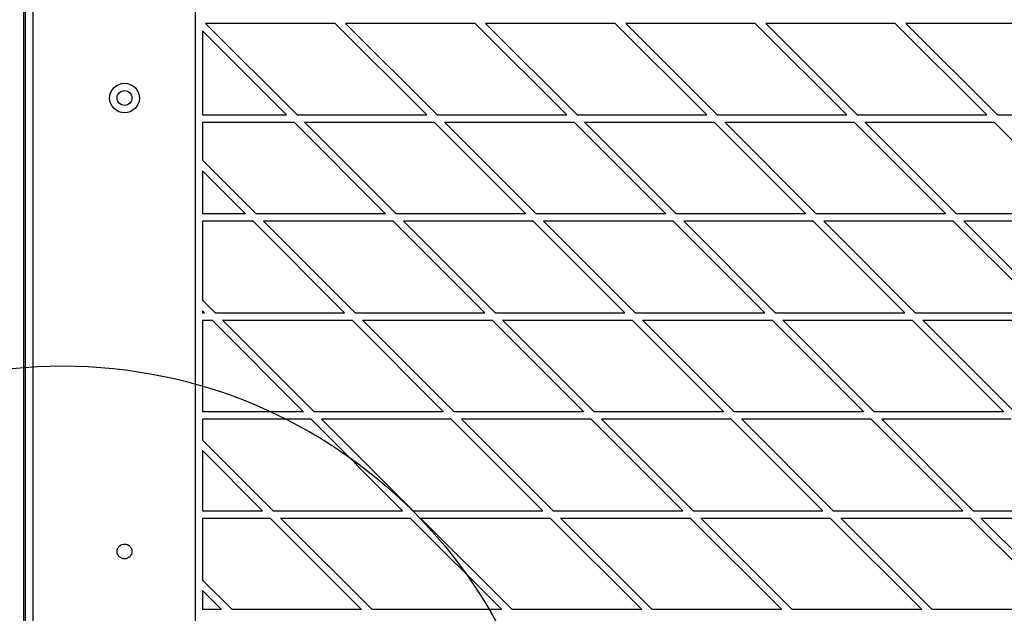
# Model space of a CAD drawing. Units: millimetres. Extents: x 508 to 9020, y 1717 to 12088.
# Drawn here: x 3916 to 4314, y 7531 to 7771 of the extents above; entities that cross this region are included whole.
import ezdxf

# ---------------------------------------------------------------- set-up
doc = ezdxf.new("R2010")
doc.units = ezdxf.units.MM
doc.header["$LTSCALE"] = 45
doc.layers.add('OTWORY_MONTAŻOWE', color=1, linetype='Continuous')

msp = doc.modelspace()

# ---------------------------------------------------------------- linework, layer by layer
at = {"color": 7, "linetype": 'Continuous', "lineweight": 25}
for p, q in [((3921.21, 8170.32), (3921.21, 7492.08)), ((3918.21, 7495.08), (3918.21, 8167.32)), ((3986.71, 8160.16), (3986.71, 7502.24)), ((3917.49, 7516.21), (3917.49, 8146.19)), ((4043.27, 7769.7), (3990.95, 7769.7)), ((4027.95, 7732.7), (3990.95, 7769.7)), ((4080.27, 7732.7), (4043.27, 7769.7)), ((4099.84, 7769.7), (4047.51, 7769.7)), ((4084.51, 7732.7), (4047.51, 7769.7)), ((4136.84, 7732.7), (4099.84, 7769.7)), ((4156.41, 7769.7), (4104.08, 7769.7)), ((4141.08, 7732.7), (4104.08, 7769.7)), ((4193.41, 7732.7), (4156.41, 7769.7)), ((4212.98, 7769.7), (4160.65, 7769.7)), ((4197.65, 7732.7), (4160.65, 7769.7)), ((4249.98, 7732.7), (4212.98, 7769.7)), ((4254.22, 7732.7), (4217.22, 7769.7)), ((4269.55, 7769.7), (4217.22, 7769.7)), ((4306.55, 7732.7), (4269.55, 7769.7)), ((4326.11, 7769.7), (4273.79, 7769.7)), ((4310.79, 7732.7), (4273.79, 7769.7)), ((4023.7, 7732.7), (3989.71, 7766.69)), ((3989.71, 7766.69), (3989.71, 7732.7)), ((3989.71, 7732.7), (4023.7, 7732.7)), ((4027.95, 7732.7), (4080.27, 7732.7)), ((4084.51, 7732.7), (4136.84, 7732.7)), ((4141.08, 7732.7), (4193.41, 7732.7)), ((4197.65, 7732.7), (4249.98, 7732.7)), ((4254.22, 7732.7), (4306.55, 7732.7)), ((4310.79, 7732.7), (4363.11, 7732.7)), ((3989.71, 7729.7), (4026.7, 7729.7)), ((3989.71, 7729.7), (3989.71, 7714.36)), ((4063.7, 7692.7), (4026.7, 7729.7)), ((4030.95, 7729.7), (4083.27, 7729.7)), ((4067.95, 7692.7), (4030.95, 7729.7)), ((4120.27, 7692.7), (4083.27, 7729.7)), ((4124.51, 7692.7), (4087.51, 7729.7)), ((4087.51, 7729.7), (4139.84, 7729.7)), ((4176.84, 7692.7), (4139.84, 7729.7)), ((4144.08, 7729.7), (4196.41, 7729.7)), ((4181.08, 7692.7), (4144.08, 7729.7)), ((4233.41, 7692.7), (4196.41, 7729.7)), ((4237.65, 7692.7), (4200.65, 7729.7)), ((4200.65, 7729.7), (4252.98, 7729.7)), ((4289.98, 7692.7), (4252.98, 7729.7)), ((4294.22, 7692.7), (4257.22, 7729.7)), ((4257.22, 7729.7), (4309.55, 7729.7)), ((4346.55, 7692.7), (4309.55, 7729.7)), ((4011.38, 7692.7), (3989.71, 7714.36)), ((3989.71, 7710.12), (3989.71, 7692.7)), ((4007.13, 7692.7), (3989.71, 7710.12)), ((4007.13, 7692.7), (3989.71, 7692.7)), ((4063.7, 7692.7), (4011.38, 7692.7)), ((4120.27, 7692.7), (4067.95, 7692.7)), ((4176.84, 7692.7), (4124.51, 7692.7)), ((4233.41, 7692.7), (4181.08, 7692.7)), ((4289.98, 7692.7), (4237.65, 7692.7)), ((4346.55, 7692.7), (4294.22, 7692.7)), ((3989.71, 7689.7), (3989.71, 7657.79)), ((4010.13, 7689.7), (3989.71, 7689.7)), ((4047.13, 7652.7), (4010.13, 7689.7)), ((4051.38, 7652.7), (4014.38, 7689.7)), ((4066.7, 7689.7), (4014.38, 7689.7)), ((4103.7, 7652.7), (4066.7, 7689.7)), ((4123.27, 7689.7), (4070.95, 7689.7)), ((4107.95, 7652.7), (4070.95, 7689.7)), ((4160.27, 7652.7), (4123.27, 7689.7)), ((4164.51, 7652.7), (4127.51, 7689.7)), ((4179.84, 7689.7), (4127.51, 7689.7)), ((4216.84, 7652.7), (4179.84, 7689.7)), ((4221.08, 7652.7), (4184.08, 7689.7)), ((4236.41, 7689.7), (4184.08, 7689.7)), ((4273.41, 7652.7), (4236.41, 7689.7)), ((4277.65, 7652.7), (4240.65, 7689.7)), ((4292.98, 7689.7), (4240.65, 7689.7)), ((4329.98, 7652.7), (4292.98, 7689.7)), ((4334.22, 7652.7), (4297.22, 7689.7)), ((4349.55, 7689.7), (4297.22, 7689.7)), ((3994.81, 7652.7), (3989.71, 7657.79)), ((3989.71, 7653.55), (3989.71, 7652.7)), ((3990.57, 7652.7), (3989.71, 7653.55)), ((3989.71, 7652.7), (3990.57, 7652.7)), ((3994.81, 7652.7), (4047.13, 7652.7)), ((4051.38, 7652.7), (4103.7, 7652.7)), ((4107.95, 7652.7), (4160.27, 7652.7)), ((4164.51, 7652.7), (4216.84, 7652.7)), ((4221.08, 7652.7), (4273.41, 7652.7)), ((4277.65, 7652.7), (4329.98, 7652.7)), ((3989.71, 7649.7), (3989.71, 7612.7)), ((3989.71, 7649.7), (3993.57, 7649.7)), ((4030.57, 7612.7), (3993.57, 7649.7)), ((3997.81, 7649.7), (4050.13, 7649.7)), ((4034.81, 7612.7), (3997.81, 7649.7)), ((4087.13, 7612.7), (4050.13, 7649.7)), ((4091.38, 7612.7), (4054.38, 7649.7)), ((4054.38, 7649.7), (4106.7, 7649.7)), ((4143.7, 7612.7), (4106.7, 7649.7)), ((4110.95, 7649.7), (4163.27, 7649.7)), ((4147.95, 7612.7), (4110.95, 7649.7)), ((4200.27, 7612.7), (4163.27, 7649.7)), ((4204.51, 7612.7), (4167.51, 7649.7)), ((4167.51, 7649.7), (4219.84, 7649.7)), ((4256.84, 7612.7), (4219.84, 7649.7)), ((4261.08, 7612.7), (4224.08, 7649.7)), ((4224.08, 7649.7), (4276.41, 7649.7)), ((4313.41, 7612.7), (4276.41, 7649.7)), ((4317.65, 7612.7), (4280.65, 7649.7)), ((4280.65, 7649.7), (4332.98, 7649.7)), ((4030.57, 7612.7), (3989.71, 7612.7)), ((4087.13, 7612.7), (4034.81, 7612.7)), ((4143.7, 7612.7), (4091.38, 7612.7)), ((4200.27, 7612.7), (4147.95, 7612.7)), ((4256.84, 7612.7), (4204.51, 7612.7)), ((4313.41, 7612.7), (4261.08, 7612.7)), ((3989.71, 7609.7), (3989.71, 7601.22)), ((4033.57, 7609.7), (3989.71, 7609.7)), ((4070.57, 7572.7), (4033.57, 7609.7)), ((4074.81, 7572.7), (4037.81, 7609.7)), ((4090.13, 7609.7), (4037.81, 7609.7)), ((4127.13, 7572.7), (4090.13, 7609.7)), ((4146.7, 7609.7), (4094.38, 7609.7)), ((4131.38, 7572.7), (4094.38, 7609.7)), ((4183.7, 7572.7), (4146.7, 7609.7)), ((4203.27, 7609.7), (4150.95, 7609.7)), ((4187.95, 7572.7), (4150.95, 7609.7)), ((4240.27, 7572.7), (4203.27, 7609.7)), ((4259.84, 7609.7), (4207.51, 7609.7)), ((4244.51, 7572.7), (4207.51, 7609.7)), ((4296.84, 7572.7), (4259.84, 7609.7)), ((4316.41, 7609.7), (4264.08, 7609.7)), ((4301.08, 7572.7), (4264.08, 7609.7)), ((4018.24, 7572.7), (3989.71, 7601.22)), ((3989.71, 7596.98), (3989.71, 7572.7)), ((4014, 7572.7), (3989.71, 7596.98)), ((3989.71, 7572.7), (4014, 7572.7)), ((4018.24, 7572.7), (4070.57, 7572.7)), ((4074.81, 7572.7), (4127.13, 7572.7)), ((4131.38, 7572.7), (4183.7, 7572.7)), ((4187.95, 7572.7), (4240.27, 7572.7)), ((4244.51, 7572.7), (4296.84, 7572.7)), ((4301.08, 7572.7), (4353.41, 7572.7)), ((3989.71, 7569.7), (4017, 7569.7)), ((3989.71, 7569.7), (3989.71, 7544.66)), ((4054, 7532.7), (4017, 7569.7)), ((4058.24, 7532.7), (4021.24, 7569.7)), ((4021.24, 7569.7), (4073.57, 7569.7)), ((4110.57, 7532.7), (4073.57, 7569.7)), ((4114.81, 7532.7), (4077.81, 7569.7)), ((4077.81, 7569.7), (4130.13, 7569.7)), ((4167.13, 7532.7), (4130.13, 7569.7)), ((4171.38, 7532.7), (4134.38, 7569.7)), ((4134.38, 7569.7), (4186.7, 7569.7)), ((4223.7, 7532.7), (4186.7, 7569.7)), ((4190.95, 7569.7), (4243.27, 7569.7)), ((4227.95, 7532.7), (4190.95, 7569.7)), ((4280.27, 7532.7), (4243.27, 7569.7)), ((4247.51, 7569.7), (4299.84, 7569.7)), ((4284.51, 7532.7), (4247.51, 7569.7)), ((4336.84, 7532.7), (4299.84, 7569.7)), ((4304.08, 7569.7), (4356.41, 7569.7)), ((4341.08, 7532.7), (4304.08, 7569.7)), ((4001.67, 7532.7), (3989.71, 7544.66)), ((3989.71, 7540.41), (3989.71, 7532.7)), ((3997.43, 7532.7), (3989.71, 7540.41)), ((3997.43, 7532.7), (3989.71, 7532.7)), ((4054, 7532.7), (4001.67, 7532.7)), ((4110.57, 7532.7), (4058.24, 7532.7)), ((4167.13, 7532.7), (4114.81, 7532.7)), ((4223.7, 7532.7), (4171.38, 7532.7)), ((4280.27, 7532.7), (4227.95, 7532.7)), ((4336.84, 7532.7), (4284.51, 7532.7))]:
    msp.add_line(p, q, dxfattribs=at)
for centre, radius in [((3958.21, 7739.53), 6), ((3958.21, 7739.53), 3), ((3958.21, 7556.2), 3)]:
    msp.add_circle(centre, radius, dxfattribs=at)
at = {"layer": 'OTWORY_MONTAŻOWE'}
msp.add_circle((3933.21, 7431.2), 200, dxfattribs=at)

doc.saveas('drawing.dxf')
